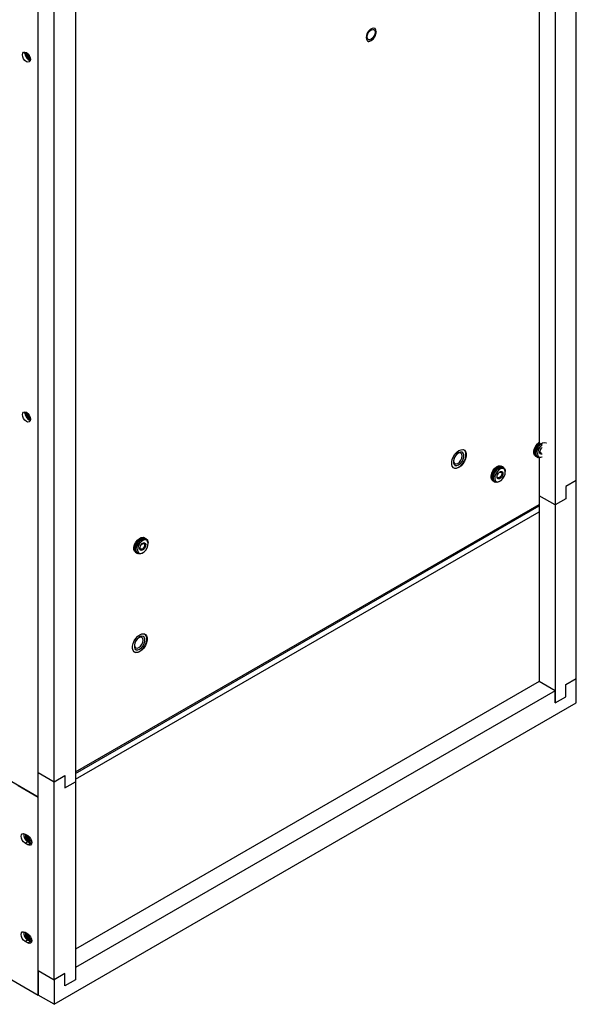
# Model space of a CAD drawing. Units: inches. Extents: x 0 to 117, y 0 to 102.
# Drawn here: x 83 to 93, y 63 to 80 of the extents above; entities that cross this region are included whole.
import ezdxf

# ---------------------------------------------------------------- set-up
doc = ezdxf.new("R2010")
doc.units = ezdxf.units.IN
doc.header["$MEASUREMENT"] = 0

msp = doc.modelspace()

# ---------------------------------------------------------------- linework, layer by layer
at = {"color": 7, "linetype": 'Continuous', "lineweight": 25}
for p, q in [((92.641, 72.056), (92.641, 94.004)), ((83.7, 66.792), (83.7, 91.291)), ((83.7, 67.201), (83.7, 90.955)), ((83.965, 67.047), (83.965, 90.801)), ((92.288, 84.607), (92.288, 71.648)), ((92.023, 84.352), (92.023, 72.688)), ((84.319, 80.007), (84.319, 67.047)), ((83.478, 79.154), (83.481, 79.175)), ((83.478, 73.174), (83.481, 73.196)), ((90.749, 72.523), (90.749, 72.523)), ((90.772, 72.563), (90.77, 72.564)), ((91.965, 72.461), (91.982, 72.452)), ((91.988, 72.448), (92.004, 72.439)), ((92.023, 72.433), (92.023, 71.801)), ((90.598, 72.267), (90.601, 72.266)), ((90.624, 72.306), (90.624, 72.306)), ((91.409, 72.283), (91.393, 72.293)), ((91.432, 72.27), (91.415, 72.28)), ((91.461, 72.194), (91.461, 72.206)), ((91.253, 72.05), (91.27, 72.041)), ((91.275, 72.037), (91.292, 72.028)), ((91.362, 72.035), (91.373, 72.041)), ((92.641, 72.056), (92.465, 71.954)), ((92.641, 68.765), (92.641, 72.056)), ((92.465, 71.954), (92.465, 71.75)), ((92.288, 71.648), (92.023, 71.801)), ((92.023, 71.801), (92.023, 68.714)), ((92.465, 71.75), (92.288, 71.648)), ((84.319, 67.185), (92.023, 71.633)), ((92.288, 71.648), (92.288, 68.357)), ((85.473, 71.095), (85.457, 71.105)), ((85.495, 71.083), (85.479, 71.092)), ((83.7, 66.792), (76.402, 71.005)), ((85.317, 70.862), (85.333, 70.853)), ((85.524, 71.006), (85.524, 71.018)), ((85.339, 70.849), (85.355, 70.84)), ((85.426, 70.847), (85.437, 70.853)), ((85.446, 69.461), (85.445, 69.461)), ((85.469, 69.501), (85.466, 69.503)), ((85.32, 69.245), (85.321, 69.244)), ((85.295, 69.206), (85.297, 69.204)), ((92.465, 68.663), (92.641, 68.765)), ((92.641, 68.357), (92.641, 68.765)), ((92.023, 68.714), (84.319, 64.267)), ((92.288, 68.561), (92.023, 68.714)), ((92.465, 68.459), (92.465, 68.663)), ((92.288, 68.561), (84.319, 63.961)), ((92.288, 68.357), (92.288, 68.561)), ((92.288, 68.357), (92.465, 68.459)), ((83.965, 63.349), (92.641, 68.357)), ((76.402, 67.715), (83.7, 63.502)), ((83.7, 67.201), (83.965, 67.047)), ((83.7, 63.91), (83.7, 67.201)), ((83.965, 67.047), (84.142, 67.15)), ((84.142, 67.15), (84.142, 66.945)), ((83.368, 66.984), (83.7, 66.792)), ((83.965, 63.757), (83.965, 67.047)), ((84.142, 66.945), (84.319, 67.047)), ((84.319, 67.047), (84.319, 63.757)), ((83.7, 63.502), (83.7, 66.792)), ((83.48, 66.179), (83.524, 66.154)), ((83.48, 66.027), (83.522, 66.051)), ((83.524, 66.001), (83.48, 66.027)), ((83.567, 66.025), (83.522, 66.051)), ((83.524, 66.001), (83.567, 66.025)), ((83.587, 66.017), (83.567, 66.025)), ((83.48, 64.546), (83.524, 64.52)), ((83.48, 64.393), (83.522, 64.418)), ((83.524, 64.368), (83.48, 64.393)), ((83.567, 64.392), (83.522, 64.418)), ((83.524, 64.368), (83.567, 64.392)), ((83.587, 64.384), (83.567, 64.392)), ((83.7, 63.91), (83.965, 63.757)), ((83.7, 63.91), (83.7, 63.502)), ((84.142, 63.859), (83.965, 63.757)), ((84.142, 63.655), (84.142, 63.859)), ((84.319, 63.961), (84.319, 63.757)), ((83.965, 63.757), (83.965, 63.349)), ((84.319, 63.757), (84.142, 63.655)), ((83.965, 63.349), (83.7, 63.502))]:
    msp.add_line(p, q, dxfattribs=at)
at = {"color": 8, "linetype": 'Continuous', "lineweight": 25}
for p, q in [((84.319, 67.211), (92.023, 71.658)), ((84.319, 67.088), (92.023, 71.536))]:
    msp.add_line(p, q, dxfattribs=at)
at = {"color": 7, "linetype": 'Continuous', "lineweight": 25, "flags": 128}
for points in [[(89.315, 79.514), (89.31, 79.544), (89.296, 79.565), (89.273, 79.573), (89.246, 79.569), (89.217, 79.552), (89.19, 79.525), (89.168, 79.491), (89.153, 79.453), (89.148, 79.418), (89.153, 79.388), (89.168, 79.367), (89.19, 79.358), (89.217, 79.362), (89.246, 79.379), (89.273, 79.406), (89.296, 79.441), (89.31, 79.478), (89.315, 79.514)], [(89.29, 79.568), (89.273, 79.573), (89.246, 79.569), (89.217, 79.552), (89.19, 79.525), (89.168, 79.491), (89.153, 79.453), (89.148, 79.418), (89.153, 79.388), (89.168, 79.367), (89.173, 79.364)], [(89.315, 79.514), (89.31, 79.544), (89.296, 79.564), (89.273, 79.573), (89.246, 79.569), (89.217, 79.552), (89.19, 79.525), (89.168, 79.491), (89.153, 79.453), (89.148, 79.418), (89.153, 79.388), (89.168, 79.367), (89.19, 79.358), (89.217, 79.363), (89.246, 79.379), (89.273, 79.406), (89.296, 79.441), (89.31, 79.478), (89.315, 79.514)], [(89.232, 79.543), (89.257, 79.552), (89.279, 79.548), (89.294, 79.531), (89.299, 79.504), (89.294, 79.472), (89.279, 79.438), (89.257, 79.409), (89.232, 79.388), (89.206, 79.379), (89.184, 79.383), (89.17, 79.4), (89.164, 79.427), (89.17, 79.46), (89.184, 79.493), (89.206, 79.523), (89.232, 79.543)], [(83.436, 79.129), (83.441, 79.155), (83.455, 79.172), (83.477, 79.176), (83.502, 79.167), (83.527, 79.147), (83.549, 79.118), (83.563, 79.085), (83.568, 79.053), (83.563, 79.027), (83.549, 79.01), (83.527, 79.006), (83.502, 79.015), (83.477, 79.035), (83.455, 79.064), (83.441, 79.097), (83.436, 79.129)], [(83.436, 73.15), (83.441, 73.176), (83.455, 73.192), (83.477, 73.197), (83.502, 73.188), (83.527, 73.167), (83.549, 73.138), (83.563, 73.105), (83.568, 73.073), (83.563, 73.047), (83.549, 73.031), (83.527, 73.026), (83.502, 73.035), (83.477, 73.056), (83.455, 73.084), (83.441, 73.118), (83.436, 73.15)], [(91.965, 72.461), (91.948, 72.478), (91.938, 72.507), (91.938, 72.545), (91.948, 72.587), (91.968, 72.628), (91.996, 72.664), (92.021, 72.687)], [(91.985, 72.45), (91.985, 72.45), (91.964, 72.468), (91.954, 72.498), (91.954, 72.536), (91.964, 72.577), (91.985, 72.618), (92.012, 72.655), (92.039, 72.679)], [(91.988, 72.448), (91.97, 72.465), (91.96, 72.494), (91.96, 72.532), (91.97, 72.574), (91.99, 72.615), (92.018, 72.651), (92.045, 72.676)], [(92.02, 72.625), (92.049, 72.657), (92.082, 72.679), (92.113, 72.688), (92.141, 72.683), (92.144, 72.682)], [(90.69, 72.552), (90.725, 72.566), (90.756, 72.568), (90.782, 72.557), (90.801, 72.534), (90.811, 72.501), (90.811, 72.461), (90.801, 72.417), (90.782, 72.373), (90.756, 72.332), (90.725, 72.297), (90.69, 72.271), (90.656, 72.257), (90.625, 72.256), (90.599, 72.267), (90.58, 72.29), (90.57, 72.322), (90.57, 72.362), (90.58, 72.406), (90.599, 72.451), (90.625, 72.492), (90.656, 72.527), (90.69, 72.552)], [(90.597, 72.268), (90.621, 72.259), (90.652, 72.26), (90.686, 72.274), (90.72, 72.3), (90.752, 72.334), (90.778, 72.375), (90.797, 72.42), (90.806, 72.464), (90.806, 72.503), (90.797, 72.536), (90.778, 72.559), (90.769, 72.565)], [(90.686, 72.516), (90.656, 72.493), (90.63, 72.46), (90.61, 72.421), (90.599, 72.382), (90.599, 72.346), (90.61, 72.319), (90.63, 72.303), (90.656, 72.301), (90.686, 72.312), (90.717, 72.336), (90.743, 72.369), (90.763, 72.407), (90.773, 72.447), (90.773, 72.482), (90.763, 72.509), (90.743, 72.525), (90.717, 72.528), (90.686, 72.516)], [(90.674, 72.503), (90.647, 72.481), (90.624, 72.45), (90.608, 72.415), (90.603, 72.38), (90.608, 72.352), (90.624, 72.334), (90.647, 72.33), (90.674, 72.339), (90.701, 72.361), (90.724, 72.392), (90.74, 72.428), (90.745, 72.462), (90.74, 72.491), (90.724, 72.508), (90.701, 72.513), (90.674, 72.503)], [(90.624, 72.306), (90.629, 72.303), (90.656, 72.301), (90.686, 72.312), (90.716, 72.336), (90.743, 72.369), (90.763, 72.407), (90.773, 72.447), (90.773, 72.482), (90.763, 72.51), (90.749, 72.523)], [(92.061, 72.44), (92.049, 72.435), (92.02, 72.433), (91.996, 72.445), (91.98, 72.469), (91.975, 72.503), (91.98, 72.543), (91.996, 72.585), (92.02, 72.625)], [(92.037, 72.611), (92.015, 72.574), (92.001, 72.535), (91.997, 72.498), (92.004, 72.467), (92.021, 72.447), (92.045, 72.44), (92.072, 72.446)], [(92.072, 72.647), (92.065, 72.641), (92.037, 72.611)], [(92.072, 72.492), (92.057, 72.491), (92.044, 72.499), (92.037, 72.516), (92.037, 72.538), (92.045, 72.562), (92.058, 72.586), (92.072, 72.601)], [(92.064, 72.51), (92.056, 72.51), (92.046, 72.516), (92.04, 72.529), (92.04, 72.546), (92.046, 72.565), (92.056, 72.583), (92.064, 72.592)], [(91.253, 72.05), (91.236, 72.067), (91.226, 72.096), (91.226, 72.134), (91.236, 72.176), (91.256, 72.217), (91.284, 72.253), (91.315, 72.281), (91.348, 72.296), (91.377, 72.298), (91.393, 72.293)], [(91.273, 72.039), (91.272, 72.039), (91.252, 72.057), (91.242, 72.087), (91.242, 72.124), (91.252, 72.166), (91.272, 72.207), (91.3, 72.244), (91.331, 72.271), (91.364, 72.287), (91.394, 72.289), (91.412, 72.281)], [(91.275, 72.037), (91.258, 72.054), (91.248, 72.083), (91.248, 72.121), (91.258, 72.163), (91.278, 72.204), (91.306, 72.24), (91.337, 72.268), (91.37, 72.283), (91.4, 72.286), (91.415, 72.28)], [(91.362, 72.035), (91.337, 72.024), (91.308, 72.022), (91.284, 72.034), (91.268, 72.058), (91.263, 72.092), (91.268, 72.132), (91.284, 72.174), (91.308, 72.214)], [(91.325, 72.2), (91.302, 72.163), (91.289, 72.124), (91.285, 72.087), (91.292, 72.056), (91.309, 72.036), (91.333, 72.029), (91.362, 72.036), (91.393, 72.056), (91.421, 72.086), (91.443, 72.123), (91.457, 72.162), (91.461, 72.199), (91.454, 72.229), (91.437, 72.249), (91.412, 72.256), (91.383, 72.25), (91.353, 72.23), (91.325, 72.2)], [(91.308, 72.214), (91.337, 72.246), (91.37, 72.268), (91.401, 72.277), (91.429, 72.272), (91.449, 72.254), (91.459, 72.224), (91.461, 72.206)], [(91.399, 72.111), (91.382, 72.093), (91.363, 72.082), (91.345, 72.08), (91.332, 72.088), (91.325, 72.105), (91.325, 72.127), (91.333, 72.151), (91.346, 72.175), (91.364, 72.193), (91.383, 72.204), (91.4, 72.205), (91.414, 72.197), (91.421, 72.181), (91.421, 72.159), (91.413, 72.134), (91.399, 72.111)], [(91.386, 72.123), (91.372, 72.109), (91.357, 72.1), (91.344, 72.099), (91.333, 72.105), (91.328, 72.118), (91.328, 72.135), (91.334, 72.154), (91.344, 72.172), (91.358, 72.186), (91.373, 72.194), (91.386, 72.195), (91.397, 72.189), (91.402, 72.177), (91.402, 72.16), (91.396, 72.141), (91.386, 72.123)], [(85.317, 70.862), (85.3, 70.879), (85.289, 70.908), (85.289, 70.946), (85.3, 70.988), (85.32, 71.029), (85.347, 71.065), (85.379, 71.093), (85.411, 71.108), (85.441, 71.11), (85.457, 71.105)], [(85.336, 70.851), (85.336, 70.851), (85.316, 70.869), (85.306, 70.899), (85.306, 70.937), (85.316, 70.978), (85.336, 71.019), (85.364, 71.056), (85.395, 71.083), (85.428, 71.099), (85.457, 71.101), (85.476, 71.094)], [(85.339, 70.849), (85.322, 70.866), (85.312, 70.895), (85.312, 70.933), (85.322, 70.975), (85.342, 71.016), (85.37, 71.052), (85.401, 71.08), (85.434, 71.096), (85.463, 71.098), (85.479, 71.092)], [(85.426, 70.847), (85.401, 70.836), (85.371, 70.834), (85.347, 70.846), (85.332, 70.87), (85.326, 70.904), (85.332, 70.944), (85.347, 70.986), (85.371, 71.026)], [(85.389, 71.012), (85.366, 70.975), (85.353, 70.936), (85.349, 70.899), (85.356, 70.868), (85.373, 70.848), (85.397, 70.841), (85.426, 70.848), (85.457, 70.868), (85.485, 70.898), (85.507, 70.935), (85.521, 70.974), (85.524, 71.011), (85.517, 71.041), (85.501, 71.061), (85.476, 71.068), (85.447, 71.062), (85.417, 71.042), (85.389, 71.012)], [(85.371, 71.026), (85.401, 71.058), (85.434, 71.08), (85.465, 71.089), (85.493, 71.084), (85.513, 71.066), (85.523, 71.036), (85.524, 71.018)], [(85.463, 70.923), (85.446, 70.905), (85.427, 70.894), (85.409, 70.892), (85.396, 70.9), (85.389, 70.917), (85.389, 70.939), (85.396, 70.963), (85.41, 70.987), (85.428, 71.005), (85.447, 71.016), (85.464, 71.017), (85.477, 71.009), (85.485, 70.993), (85.484, 70.971), (85.477, 70.946), (85.463, 70.923)], [(85.449, 70.935), (85.436, 70.921), (85.421, 70.912), (85.408, 70.911), (85.397, 70.917), (85.392, 70.93), (85.392, 70.947), (85.398, 70.966), (85.408, 70.984), (85.422, 70.998), (85.437, 71.006), (85.45, 71.008), (85.46, 71.001), (85.466, 70.989), (85.466, 70.972), (85.46, 70.953), (85.449, 70.935)], [(85.387, 69.491), (85.421, 69.505), (85.453, 69.506), (85.479, 69.495), (85.498, 69.473), (85.508, 69.44), (85.508, 69.4), (85.498, 69.356), (85.479, 69.311), (85.453, 69.27), (85.421, 69.235), (85.387, 69.21), (85.353, 69.196), (85.321, 69.194), (85.295, 69.205), (85.277, 69.228), (85.267, 69.261), (85.267, 69.301), (85.277, 69.345), (85.295, 69.389), (85.321, 69.431), (85.353, 69.465), (85.387, 69.491)], [(85.294, 69.206), (85.317, 69.197), (85.349, 69.199), (85.383, 69.213), (85.417, 69.238), (85.449, 69.273), (85.475, 69.314), (85.493, 69.358), (85.503, 69.402), (85.503, 69.442), (85.493, 69.475), (85.475, 69.497), (85.466, 69.503)], [(85.383, 69.455), (85.353, 69.431), (85.326, 69.398), (85.306, 69.36), (85.296, 69.32), (85.296, 69.285), (85.306, 69.258), (85.326, 69.242), (85.353, 69.239), (85.383, 69.251), (85.413, 69.274), (85.44, 69.307), (85.46, 69.346), (85.47, 69.385), (85.47, 69.421), (85.46, 69.448), (85.44, 69.464), (85.413, 69.466), (85.383, 69.455)], [(85.371, 69.442), (85.344, 69.42), (85.321, 69.389), (85.305, 69.353), (85.3, 69.319), (85.305, 69.29), (85.321, 69.273), (85.344, 69.268), (85.371, 69.278), (85.398, 69.3), (85.421, 69.331), (85.436, 69.366), (85.442, 69.401), (85.436, 69.429), (85.421, 69.447), (85.398, 69.451), (85.371, 69.442)], [(85.32, 69.245), (85.326, 69.242), (85.353, 69.239), (85.383, 69.251), (85.413, 69.274), (85.44, 69.307), (85.46, 69.346), (85.47, 69.385), (85.47, 69.421), (85.46, 69.448), (85.445, 69.461)], [(83.48, 66.027), (83.454, 66.047), (83.433, 66.076), (83.419, 66.109), (83.414, 66.141), (83.419, 66.167), (83.433, 66.184), (83.454, 66.188), (83.48, 66.179)], [(83.49, 66.173), (83.489, 66.159), (83.494, 66.127), (83.508, 66.094), (83.53, 66.065), (83.555, 66.044), (83.58, 66.035), (83.59, 66.036)], [(83.508, 66.163), (83.506, 66.149), (83.51, 66.125), (83.52, 66.101), (83.536, 66.079), (83.555, 66.064), (83.574, 66.058), (83.588, 66.06)], [(83.508, 66.163), (83.506, 66.149), (83.51, 66.125), (83.52, 66.101), (83.536, 66.079), (83.555, 66.064), (83.574, 66.058), (83.588, 66.06)], [(83.524, 66.154), (83.55, 66.133), (83.571, 66.104), (83.585, 66.071), (83.59, 66.039), (83.585, 66.013), (83.571, 65.996), (83.55, 65.992), (83.524, 66.001)], [(83.525, 66.153), (83.525, 66.147), (83.528, 66.129), (83.536, 66.11), (83.548, 66.093), (83.563, 66.082), (83.577, 66.077), (83.584, 66.077)], [(83.48, 64.393), (83.454, 64.414), (83.433, 64.443), (83.419, 64.476), (83.414, 64.508), (83.419, 64.534), (83.433, 64.551), (83.454, 64.555), (83.48, 64.546)], [(83.49, 64.54), (83.489, 64.526), (83.494, 64.494), (83.508, 64.461), (83.53, 64.432), (83.555, 64.411), (83.58, 64.402), (83.59, 64.403)], [(83.508, 64.53), (83.506, 64.516), (83.51, 64.492), (83.52, 64.468), (83.536, 64.446), (83.555, 64.431), (83.574, 64.425), (83.588, 64.427)], [(83.508, 64.53), (83.506, 64.516), (83.51, 64.492), (83.52, 64.468), (83.536, 64.446), (83.555, 64.431), (83.574, 64.425), (83.588, 64.427)], [(83.524, 64.52), (83.55, 64.5), (83.571, 64.471), (83.585, 64.438), (83.59, 64.406), (83.585, 64.38), (83.571, 64.363), (83.55, 64.359), (83.524, 64.368)], [(83.525, 64.52), (83.525, 64.514), (83.528, 64.495), (83.536, 64.477), (83.548, 64.46), (83.563, 64.449), (83.577, 64.444), (83.584, 64.444)]]:
    msp.add_lwpolyline(points, dxfattribs=at)
at = {"color": 7, "linetype": 'Continuous', "lineweight": 25}
for centre, radius, start, end in [((83.61, 79.155), 0.132, 180.5285, 249.9866), ((83.62, 79.159), 0.13, 174.0414, 245.953), ((83.626, 79.163), 0.132, 176.2874, 243.9068), ((83.608, 79.152), 0.0967, 174.7653, 245.2298), ((83.608, 79.152), 0.0967, 174.8362, 245.1586), ((83.615, 79.156), 0.085, 188.5357, 231.459), ((83.61, 73.175), 0.132, 180.5279, 249.9868), ((83.62, 73.18), 0.13, 174.0401, 245.9547), ((83.626, 73.183), 0.132, 176.2874, 243.9068), ((83.608, 73.173), 0.0967, 174.7653, 245.2293), ((83.608, 73.173), 0.0967, 174.8342, 245.1606), ((83.615, 73.176), 0.085, 188.5332, 231.4615), ((92.137, 72.526), 0.179, 123.1565, 197.0129), ((91.419, 72.116), 0.174, 102.1794, 197.826), ((85.483, 70.928), 0.174, 102.1799, 197.8257), ((83.587, 66.163), 0.13, 169.4013, 240.0788), ((83.601, 66.15), 0.116, 167.663, 264.8171), ((83.587, 64.53), 0.13, 169.4013, 240.0788), ((83.601, 64.517), 0.116, 167.663, 264.8171)]:
    msp.add_arc(centre, radius, start, end, dxfattribs=at)
msp.add_open_spline([(89.171, 79.356), (89.174, 79.355), (89.185, 79.35), (89.208, 79.354), (89.236, 79.367), (89.264, 79.391), (89.288, 79.422), (89.307, 79.458), (89.317, 79.491), (89.318, 79.51), (89.318, 79.518)], degree=3, knots=[0, 0, 0, 0, 0.055415, 0.189393, 0.328465, 0.472063, 0.615963, 0.759743, 0.903927, 1, 1, 1, 1], dxfattribs=at)

doc.saveas('drawing.dxf')
